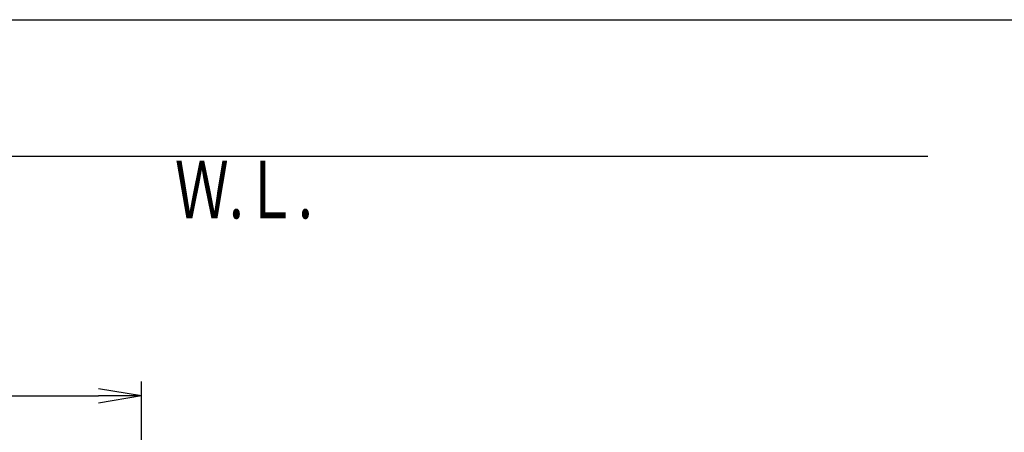
# Model space of a CAD drawing. Extents: x -22355 to 2010, y -22466 to 2905.
# Drawn here: x 587 to 1272, y 2619 to 2905 of the extents above; entities that cross this region are included whole.
import ezdxf
from ezdxf.enums import TextEntityAlignment as Align

# ---------------------------------------------------------------- set-up
doc = ezdxf.new("R2010")
doc.units = 0
doc.layers.get('0').update_dxf_attribs({"linetype": 'CONTINUOUS'})
doc.layers.get('DEFPOINTS').update_dxf_attribs({"linetype": 'CONTINUOUS'})
for name, color, linetype in [('便器', 7, 'CONTINUOUS'), ('寸法', 7, 'CONTINUOUS'), ('枠_表', 7, 'CONTINUOUS')]:
    doc.layers.add(name, color=color, linetype=linetype)
doc.styles.add('EXCADDIM1', font='monotxt', dxfattribs={"width": 0.84, "bigfont": 'extfont'})
doc.styles.add('EXCADSTD', font='monotxt', dxfattribs={"bigfont": 'extfont'})
doc.styles.get("Standard").update_dxf_attribs({"font": 'monotxt', "bigfont": 'extfont'})
doc.dimstyles.new('ISO-25', dxfattribs={"dimtxt": 2.5, "dimasz": 2.5, "dimexe": 1.25, "dimexo": 0.625, "dimtad": 1, "dimtxsty": 'STANDARD', "dimcen": 2.5, "dimazin": 3, "dimtfac": 1, "dimtmove": 0, "dimatfit": 3})

# ---------------------------------------------------------------- blocks, each defined once
blk = doc.blocks.new('EX_NORM')
at = {"color": 0, "linetype": 'CONTINUOUS'}
for q in [(-1, 0.167), (-1, 0), (-1, -0.167)]:
    blk.add_line((0, 0), q, dxfattribs=at)
blk = doc.blocks.new('*D44')
at = {"layer": 'DEFPOINTS', "color": 0}
for p in [(672, 2643.72), (672, 2542.6), (345, 2410)]:
    blk.add_point(p, dxfattribs=at)
at = {"layer": '寸法', "color": 3, "linetype": 'CONTINUOUS'}
for p, q in [((672, 2549.6), (672, 2653.72)), ((375, 2643.72), (642, 2643.72))]:
    blk.add_line(p, q, dxfattribs=at)
at = {"layer": '寸法', "color": 3, "xscale": 30, "yscale": 30, "zscale": 30, "rotation": 180}
blk.add_blockref('EX_NORM', (345, 2643.72), dxfattribs=at)
at = {"layer": '寸法', "color": 3, "xscale": 30, "yscale": 30, "zscale": 30}
blk.add_blockref('EX_NORM', (672, 2643.72), dxfattribs=at)
at = {"layer": '寸法', "color": 2, "insert": (508.5, 2667.22), "char_height": 40, "attachment_point": 5, "style": 'EXCADDIM1'}
blk.add_mtext('（327）', dxfattribs=at)

msp = doc.modelspace()

# ---------------------------------------------------------------- linework, layer by layer
at = {"layer": '便器', "color": 7, "linetype": 'CONTINUOUS'}
msp.add_line((1218.5, 2810), (345, 2810), dxfattribs=at)
at = {"layer": '枠_表', "color": 7, "linetype": 'CONTINUOUS'}
msp.add_line((190, 2905), (2010, 2905), dxfattribs=at)

# ---------------------------------------------------------------- texts
at = {"layer": '便器', "color": 2, "linetype": 'CONTINUOUS', "style": 'EXCADSTD', "width": 0.969231}
msp.add_text('Ｗ.Ｌ.', height=40, dxfattribs=at).set_placement((695.087, 2767.046), (791.087, 2767.046), align=Align.FIT)

# ---------------------------------------------------------------- dimensions: what is measured, and where the dimension line sits
at = {"layer": '寸法', "color": 3, "linetype": 'CONTINUOUS'}
dim = msp.add_linear_dim(base=(672, 2643.723), p1=(345, 2410), p2=(672, 2542.6), text='（327）', dimstyle='ISO-25', override={"dimtxt": 40, "dimasz": 30, "dimexe": 10, "dimexo": 7, "dimgap": 0, "dimtad": 1, "dimjust": 0, "dimtih": 0, "dimtoh": 0, "dimdec": 0, "dimzin": 0, "dimlunit": 2, "dimtxsty": 'EXCADDIM1', "dimblk1": 'EX_NORM', "dimblk2": 'EX_NORM', "dimsah": 1, "dimse1": 1, "dimse2": 0, "dimclrd": 3, "dimclre": 3, "dimclrt": 2, "dimtmove": 2}, dxfattribs=at)
dim.commit()
dim.dimension.update_dxf_attribs({"geometry": '*D44', "text_midpoint": (508.5, 2667.223), "dimtype": 160})

doc.saveas('drawing.dxf')
